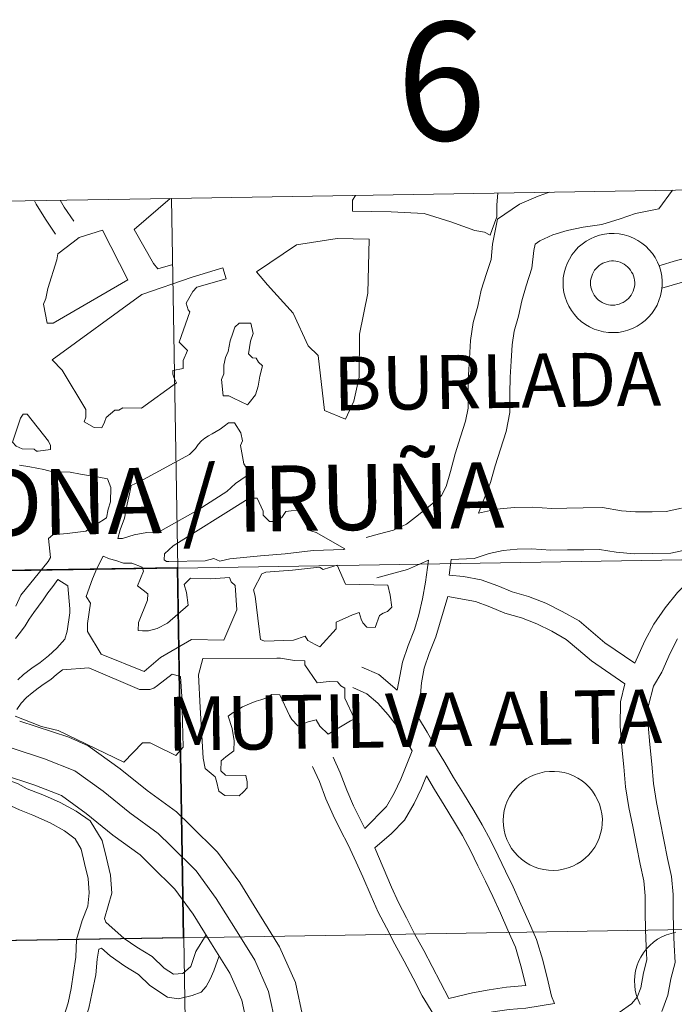
# Model space of a CAD drawing. Units: metres. Extents: x 606419 to 610920, y 4738115 to 4741155.
# Drawn here: x 607477 to 607527, y 4738339 to 4738414 of the extents above; entities that cross this region are included whole.
import ezdxf
from ezdxf.enums import TextEntityAlignment as Align

# ---------------------------------------------------------------- set-up
doc = ezdxf.new("R2010")
doc.units = ezdxf.units.M
doc.header["$MEASUREMENT"] = 0
doc.layers.add('Level 63', color=2, linetype='Continuous', lineweight=0)
doc.styles.add('Arial', font='ARIAL.TTF', dxfattribs={"height": 0.2})

msp = doc.modelspace()

# ---------------------------------------------------------------- linework, layer by layer
at = {"layer": 'Level 63', "linetype": 'Continuous', "lineweight": 0}
for points in [[(607489.23, 4738372.62, 0.01), (607488.77, 4738400.75, 0.01), (607530.18, 4738401.44, 0.01), (607530.66, 4738373.31, 0.01), (607489.23, 4738372.62, 0.01)], [(607447.8, 4738371.95, 0.01), (607447.36, 4738400.09, 0.01), (607488.77, 4738400.75, 0.01), (607489.23, 4738372.62, 0.01), (607447.8, 4738371.95, 0.01)], [(607479.29, 4738391.28, 0.01), (607479.01, 4738392.71, 0.01), (607479.2, 4738393.14, 0.01), (607479.35, 4738393.91, 0.01), (607480.04, 4738396.1, 0.01), (607480.11, 4738396.54, 0.01), (607481.28, 4738397.44, 0.01), (607481.74, 4738397.78, 0.01), (607483.5, 4738398.35, 0.01), (607485.44, 4738394.56, 0.01), (607479.75, 4738391.27, 0.01), (607479.29, 4738391.28, 0.01)], [(607503.07, 4738390.44, 0.01), (607503.03, 4738387.17, 0.01), (607502.64, 4738385.32, 0.01), (607501.99, 4738383.97, 0.01), (607500.39, 4738384.62, 0.01), (607499.91, 4738388.8, 0.01), (607499.15, 4738389.54, 0.01), (607498.02, 4738392.04, 0.01), (607496.07, 4738394.19, 0.01), (607495.22, 4738395.18, 0.01), (607498.28, 4738397.24, 0.01), (607501.37, 4738397.7, 0.01), (607503.8, 4738397.65, 0.01), (607503.69, 4738393.54, 0.01), (607503.07, 4738390.44, 0.01)], [(607518.55, 4738394.35, 0.01), (607518.57, 4738394.73, 0.01), (607518.63, 4738395.1, 0.01), (607518.73, 4738395.46, 0.01), (607518.86, 4738395.82, 0.01), (607519.03, 4738396.15, 0.01), (607519.23, 4738396.47, 0.01), (607519.46, 4738396.77, 0.01), (607519.71, 4738397.04, 0.01), (607520, 4738397.29, 0.01), (607520.31, 4738397.51, 0.01), (607520.63, 4738397.69, 0.01), (607520.98, 4738397.84, 0.01), (607521.33, 4738397.96, 0.01), (607521.7, 4738398.04, 0.01), (607522.07, 4738398.08, 0.01), (607522.45, 4738398.09, 0.01), (607522.83, 4738398.06, 0.01), (607523.19, 4738397.99, 0.01), (607523.56, 4738397.88, 0.01), (607523.91, 4738397.74, 0.01), (607524.24, 4738397.57, 0.01), (607524.55, 4738397.36, 0.01), (607524.84, 4738397.12, 0.01), (607525.11, 4738396.86, 0.01), (607525.35, 4738396.57, 0.01), (607525.56, 4738396.26, 0.01), (607525.73, 4738395.92, 0.01), (607525.88, 4738395.58, 0.01), (607525.99, 4738395.22, 0.01), (607526.06, 4738394.85, 0.01), (607526.09, 4738394.47, 0.01), (607526.09, 4738394.1, 0.01), (607526.05, 4738393.72, 0.01), (607525.97, 4738393.36, 0.01), (607525.85, 4738393, 0.01), (607525.7, 4738392.65, 0.01), (607525.52, 4738392.32, 0.01), (607525.31, 4738392.01, 0.01), (607525.06, 4738391.73, 0.01), (607524.79, 4738391.47, 0.01), (607524.49, 4738391.24, 0.01), (607524.18, 4738391.04, 0.01), (607523.84, 4738390.87, 0.01), (607523.49, 4738390.73, 0.01), (607523.13, 4738390.64, 0.01), (607522.76, 4738390.57, 0.01), (607522.38, 4738390.55, 0.01), (607522.01, 4738390.56, 0.01), (607521.63, 4738390.61, 0.01), (607521.27, 4738390.7, 0.01), (607520.91, 4738390.82, 0.01), (607520.57, 4738390.98, 0.01), (607520.25, 4738391.17, 0.01), (607519.94, 4738391.39, 0.01), (607519.66, 4738391.64, 0.01), (607519.41, 4738391.92, 0.01), (607519.19, 4738392.22, 0.01), (607518.99, 4738392.55, 0.01), (607518.83, 4738392.89, 0.01), (607518.71, 4738393.24, 0.01), (607518.62, 4738393.61, 0.01), (607518.57, 4738393.98, 0.01), (607518.55, 4738394.35, 0.01)], [(607518.55, 4738394.35, 0.01), (607518.57, 4738394.73, 0.01), (607518.63, 4738395.1, 0.01), (607518.73, 4738395.46, 0.01), (607518.86, 4738395.82, 0.01), (607519.03, 4738396.15, 0.01), (607519.23, 4738396.47, 0.01), (607519.46, 4738396.77, 0.01), (607519.71, 4738397.04, 0.01), (607520, 4738397.29, 0.01), (607520.31, 4738397.51, 0.01), (607520.63, 4738397.69, 0.01), (607520.98, 4738397.84, 0.01), (607521.33, 4738397.96, 0.01), (607521.7, 4738398.04, 0.01), (607522.07, 4738398.08, 0.01), (607522.45, 4738398.09, 0.01), (607522.83, 4738398.06, 0.01), (607523.19, 4738397.99, 0.01), (607523.56, 4738397.88, 0.01), (607523.91, 4738397.74, 0.01), (607524.24, 4738397.57, 0.01), (607524.55, 4738397.36, 0.01), (607524.84, 4738397.12, 0.01), (607525.11, 4738396.86, 0.01), (607525.35, 4738396.57, 0.01), (607525.56, 4738396.26, 0.01), (607525.73, 4738395.92, 0.01), (607525.88, 4738395.58, 0.01), (607525.99, 4738395.22, 0.01), (607526.06, 4738394.85, 0.01), (607526.09, 4738394.47, 0.01), (607526.09, 4738394.1, 0.01), (607526.05, 4738393.72, 0.01), (607525.97, 4738393.36, 0.01), (607525.85, 4738393, 0.01), (607525.7, 4738392.65, 0.01), (607525.52, 4738392.32, 0.01), (607525.31, 4738392.01, 0.01), (607525.06, 4738391.73, 0.01), (607524.79, 4738391.47, 0.01), (607524.49, 4738391.24, 0.01), (607524.18, 4738391.04, 0.01), (607523.84, 4738390.87, 0.01), (607523.49, 4738390.73, 0.01), (607523.13, 4738390.64, 0.01), (607522.76, 4738390.57, 0.01), (607522.38, 4738390.55, 0.01), (607522.01, 4738390.56, 0.01), (607521.63, 4738390.61, 0.01), (607521.27, 4738390.7, 0.01), (607520.91, 4738390.82, 0.01), (607520.57, 4738390.98, 0.01), (607520.25, 4738391.17, 0.01), (607519.94, 4738391.39, 0.01), (607519.66, 4738391.64, 0.01), (607519.41, 4738391.92, 0.01), (607519.19, 4738392.22, 0.01), (607518.99, 4738392.55, 0.01), (607518.83, 4738392.89, 0.01), (607518.71, 4738393.24, 0.01), (607518.62, 4738393.61, 0.01), (607518.57, 4738393.98, 0.01), (607518.55, 4738394.35, 0.01)], [(607492.92, 4738394.65, 0.01), (607490.68, 4738394.01, 0.01), (607490.38, 4738393.68, 0.01), (607489.87, 4738392.79, 0.01), (607490.04, 4738392.29, 0.01), (607490.16, 4738392.13, 0.01), (607489.34, 4738389.82, 0.01), (607489.98, 4738389.19, 0.01), (607489.65, 4738388.42, 0.01), (607489.64, 4738387.83, 0.01), (607488.86, 4738387.66, 0.01), (607488.85, 4738387.38, 0.01), (607488.97, 4738387.07, 0.01), (607489.15, 4738386.72, 0.01), (607486.47, 4738384.8, 0.01), (607485.05, 4738384.83, 0.01), (607484.76, 4738384.65, 0.01), (607484.45, 4738384.65, 0.01), (607483.79, 4738384.08, 0.01), (607483.66, 4738383.74, 0.01), (607483.46, 4738383.31, 0.01), (607482.87, 4738383.32, 0.01), (607482.11, 4738383.77, 0.01), (607482.24, 4738384.11, 0.01), (607482.25, 4738384.7, 0.01), (607480.45, 4738387.69, 0.01), (607479.69, 4738388.48, 0.01), (607486.5, 4738393.45, 0.01), (607490.33, 4738394.78, 0.01), (607492.66, 4738395.48, 0.01), (607492.92, 4738394.65, 0.01)], [(607520.68, 4738394.69, 0.01), (607520.73, 4738394.85, 0.01), (607520.79, 4738395, 0.01), (607520.86, 4738395.15, 0.01), (607520.95, 4738395.29, 0.01), (607521.06, 4738395.42, 0.01), (607521.17, 4738395.54, 0.01), (607521.3, 4738395.65, 0.01), (607521.44, 4738395.75, 0.01), (607521.59, 4738395.83, 0.01), (607521.74, 4738395.89, 0.01), (607521.9, 4738395.94, 0.01), (607522.07, 4738395.98, 0.01), (607522.23, 4738396, 0.01), (607522.4, 4738396, 0.01), (607522.57, 4738395.98, 0.01), (607522.73, 4738395.95, 0.01), (607522.89, 4738395.9, 0.01), (607523.04, 4738395.84, 0.01), (607523.19, 4738395.76, 0.01), (607523.33, 4738395.66, 0.01), (607523.46, 4738395.56, 0.01), (607523.58, 4738395.44, 0.01), (607523.68, 4738395.3, 0.01), (607523.77, 4738395.16, 0.01), (607523.85, 4738395.02, 0.01), (607523.91, 4738394.86, 0.01), (607523.96, 4738394.7, 0.01), (607523.99, 4738394.54, 0.01), (607524, 4738394.37, 0.01), (607524, 4738394.2, 0.01), (607523.98, 4738394.03, 0.01), (607523.94, 4738393.87, 0.01), (607523.89, 4738393.71, 0.01), (607523.82, 4738393.56, 0.01), (607523.74, 4738393.41, 0.01), (607523.64, 4738393.28, 0.01), (607523.53, 4738393.15, 0.01), (607523.41, 4738393.04, 0.01), (607523.27, 4738392.94, 0.01), (607523.13, 4738392.85, 0.01), (607522.98, 4738392.78, 0.01), (607522.82, 4738392.72, 0.01), (607522.66, 4738392.68, 0.01), (607522.5, 4738392.65, 0.01), (607522.33, 4738392.64, 0.01), (607522.16, 4738392.65, 0.01), (607522, 4738392.67, 0.01), (607521.83, 4738392.71, 0.01), (607521.68, 4738392.77, 0.01), (607521.53, 4738392.84, 0.01), (607521.38, 4738392.93, 0.01), (607521.25, 4738393.03, 0.01), (607521.13, 4738393.14, 0.01), (607521.01, 4738393.27, 0.01), (607520.91, 4738393.4, 0.01), (607520.83, 4738393.55, 0.01), (607520.76, 4738393.7, 0.01), (607520.71, 4738393.86, 0.01), (607520.67, 4738394.02, 0.01), (607520.65, 4738394.19, 0.01), (607520.64, 4738394.35, 0.01), (607520.65, 4738394.52, 0.01), (607520.68, 4738394.69, 0.01)], [(607520.68, 4738394.69, 0.01), (607520.73, 4738394.85, 0.01), (607520.79, 4738395, 0.01), (607520.86, 4738395.15, 0.01), (607520.95, 4738395.29, 0.01), (607521.06, 4738395.42, 0.01), (607521.17, 4738395.54, 0.01), (607521.3, 4738395.65, 0.01), (607521.44, 4738395.75, 0.01), (607521.59, 4738395.83, 0.01), (607521.74, 4738395.89, 0.01), (607521.9, 4738395.94, 0.01), (607522.07, 4738395.98, 0.01), (607522.23, 4738396, 0.01), (607522.4, 4738396, 0.01), (607522.57, 4738395.98, 0.01), (607522.73, 4738395.95, 0.01), (607522.89, 4738395.9, 0.01), (607523.04, 4738395.84, 0.01), (607523.19, 4738395.76, 0.01), (607523.33, 4738395.66, 0.01), (607523.46, 4738395.56, 0.01), (607523.58, 4738395.44, 0.01), (607523.68, 4738395.3, 0.01), (607523.77, 4738395.16, 0.01), (607523.85, 4738395.02, 0.01), (607523.91, 4738394.86, 0.01), (607523.96, 4738394.7, 0.01), (607523.99, 4738394.54, 0.01), (607524, 4738394.37, 0.01), (607524, 4738394.2, 0.01), (607523.98, 4738394.03, 0.01), (607523.94, 4738393.87, 0.01), (607523.89, 4738393.71, 0.01), (607523.82, 4738393.56, 0.01), (607523.74, 4738393.41, 0.01), (607523.64, 4738393.28, 0.01), (607523.53, 4738393.15, 0.01), (607523.41, 4738393.04, 0.01), (607523.27, 4738392.94, 0.01), (607523.13, 4738392.85, 0.01), (607522.98, 4738392.78, 0.01), (607522.82, 4738392.72, 0.01), (607522.66, 4738392.68, 0.01), (607522.5, 4738392.65, 0.01), (607522.33, 4738392.64, 0.01), (607522.16, 4738392.65, 0.01), (607522, 4738392.67, 0.01), (607521.83, 4738392.71, 0.01), (607521.68, 4738392.77, 0.01), (607521.53, 4738392.84, 0.01), (607521.38, 4738392.93, 0.01), (607521.25, 4738393.03, 0.01), (607521.13, 4738393.14, 0.01), (607521.01, 4738393.27, 0.01), (607520.91, 4738393.4, 0.01), (607520.83, 4738393.55, 0.01), (607520.76, 4738393.7, 0.01), (607520.71, 4738393.86, 0.01), (607520.67, 4738394.02, 0.01), (607520.65, 4738394.19, 0.01), (607520.64, 4738394.35, 0.01), (607520.65, 4738394.52, 0.01), (607520.68, 4738394.69, 0.01)], [(607494.54, 4738385.06, 0.01), (607493.47, 4738385.55, 0.01), (607493.13, 4738385.74, 0.01), (607492.69, 4738385.75, 0.01), (607492.57, 4738386.99, 0.01), (607492.73, 4738387.42, 0.01), (607492.74, 4738388.08, 0.01), (607492.88, 4738388.66, 0.01), (607493.08, 4738389.12, 0.01), (607493.22, 4738389.93, 0.01), (607493.42, 4738390.51, 0.01), (607493.58, 4738390.97, 0.01), (607493.9, 4738391.28, 0.01), (607494.36, 4738391.27, 0.01), (607494.8, 4738391.26, 0.01), (607494.97, 4738390.48, 0.01), (607494.77, 4738389.89, 0.01), (607494.62, 4738388.94, 0.01), (607494.93, 4738388.62, 0.01), (607495.21, 4738388.61, 0.01), (607495.38, 4738388.3, 0.01), (607495.69, 4738388.01, 0.01), (607495.49, 4738387.24, 0.01), (607495.35, 4738386.47, 0.01), (607495.15, 4738385.82, 0.01), (607494.67, 4738385.21, 0.01), (607494.54, 4738385.06, 0.01)], [(607478.49, 4738381.52, 0.01), (607478.31, 4738381.68, 0.01), (607477.41, 4738381.7, 0.01), (607476.95, 4738381.9, 0.01), (607476.65, 4738382.22, 0.01), (607477.27, 4738384.03, 0.01), (607477.47, 4738384.34, 0.01), (607477.78, 4738384.33, 0.01), (607479.41, 4738382.28, 0.01), (607479.56, 4738381.97, 0.01), (607479.55, 4738381.66, 0.01), (607478.61, 4738381.52, 0.01), (607478.49, 4738381.52, 0.01)], [(607484.68, 4738374.88, 0.01), (607484.85, 4738375.53, 0.01), (607485.18, 4738376.42, 0.01), (607485.39, 4738377.5, 0.01), (607485.56, 4738378.27, 0.01), (607485.69, 4738378.92, 0.01), (607486.35, 4738379.22, 0.01), (607490.12, 4738381.28, 0.01), (607490.59, 4738381.73, 0.01), (607490.79, 4738382.04, 0.01), (607491.04, 4738382.31, 0.01), (607491.29, 4738382.52, 0.01), (607491.57, 4738382.7, 0.01), (607491.86, 4738382.85, 0.01), (607492.17, 4738383.03, 0.01), (607492.45, 4738383.21, 0.01), (607492.77, 4738383.42, 0.01), (607493.09, 4738383.69, 0.01), (607493.55, 4738383.68, 0.01), (607494.03, 4738382.93, 0.01), (607494.17, 4738382.31, 0.01), (607494.01, 4738381.97, 0.01), (607494.26, 4738380.57, 0.01), (607494.44, 4738380.29, 0.01), (607494.43, 4738379.63, 0.01), (607493.64, 4738379.06, 0.01), (607492.97, 4738378.46, 0.01), (607490.8, 4738377.07, 0.01), (607487.95, 4738375.46, 0.01), (607487.67, 4738375.31, 0.01), (607486.89, 4738375.33, 0.01), (607485.93, 4738375.16, 0.01), (607485.02, 4738374.87, 0.01), (607484.68, 4738374.88, 0.01)], [(607488.55, 4738373.12, 0.01), (607488.39, 4738373.12, 0.01), (607488.21, 4738373.25, 0.01), (607488.22, 4738373.72, 0.01), (607488.89, 4738374.32, 0.01), (607494.39, 4738377.77, 0.01), (607494.7, 4738377.95, 0.01), (607495.29, 4738377.94, 0.01), (607495.73, 4738376.97, 0.01), (607495.73, 4738376.66, 0.01), (607496.21, 4738376.18, 0.01), (607496.68, 4738376.18, 0.01), (607497.15, 4738376.48, 0.01), (607497.47, 4738376.93, 0.01), (607498.71, 4738377.09, 0.01), (607498.83, 4738376.78, 0.01), (607499, 4738376, 0.01), (607499.11, 4738375.53, 0.01), (607499.76, 4738375.34, 0.01), (607501.96, 4738374.09, 0.01), (607501.87, 4738374.05, 0.01), (607499.55, 4738373.97, 0.01), (607497.4, 4738373.71, 0.01), (607495.54, 4738373.56, 0.01), (607493.21, 4738373.33, 0.01), (607492.43, 4738373.16, 0.01), (607491.97, 4738373.36, 0.01), (607491.31, 4738373.19, 0.01), (607488.55, 4738373.12, 0.01)], [(607482.36, 4738367.79, 0.01), (607482.37, 4738368.41, 0.01), (607482.59, 4738369.96, 0.01), (607482.26, 4738370.46, 0.01), (607482.75, 4738371.82, 0.01), (607483.08, 4738372.59, 0.01), (607483.56, 4738373.54, 0.01), (607484.03, 4738373.34, 0.01), (607484.52, 4738373.21, 0.01), (607485.11, 4738373.01, 0.01), (607485.75, 4738373, 0.01), (607486.53, 4738372.7, 0.01), (607486.64, 4738372.39, 0.01), (607486.18, 4738371.28, 0.01), (607486.61, 4738370.96, 0.01), (607486.95, 4738370.68, 0.01), (607486.94, 4738370.18, 0.01), (607486.25, 4738368.49, 0.01), (607486.23, 4738367.87, 0.01), (607486.55, 4738367.86, 0.01), (607487.01, 4738367.85, 0.01), (607487.67, 4738368.02, 0.01), (607488.45, 4738368.44, 0.01), (607490.03, 4738369.8, 0.01), (607489.89, 4738370.77, 0.01), (607489.72, 4738371.39, 0.01), (607490.2, 4738371.85, 0.01), (607491.75, 4738371.81, 0.01), (607493.18, 4738371.91, 0.01), (607493.29, 4738371.59, 0.01), (607493.6, 4738371.31, 0.01), (607493.74, 4738369.44, 0.01), (607492.73, 4738367.14, 0.01), (607490.28, 4738367.19, 0.01), (607489.97, 4738367.01, 0.01), (607487.93, 4738365.82, 0.01), (607486.67, 4738364.76, 0.01), (607483.41, 4738366.07, 0.01), (607482.36, 4738367.79, 0.01)], [(607489.69, 4738344.49, 0.01), (607489.23, 4738372.62, 0.01), (607530.66, 4738373.31, 0.01), (607531.13, 4738345.18, 0.01), (607489.69, 4738344.49, 0.01)], [(607495.01, 4738370.97, 0.01), (607495.63, 4738372.2, 0.01), (607495.94, 4738372.31, 0.01), (607497.96, 4738372.46, 0.01), (607500.02, 4738372.69, 0.01), (607500.29, 4738372.53, 0.01), (607500.79, 4738372.68, 0.01), (607501.37, 4738372.86, 0.01), (607502, 4738371.41, 0.01), (607505.23, 4738371.34, 0.01), (607505.4, 4738370.56, 0.01), (607505.53, 4738369.66, 0.01), (607505.19, 4738369.33, 0.01), (607504.87, 4738369.21, 0.01), (607504.59, 4738369.03, 0.01), (607504.26, 4738368.1, 0.01), (607503.61, 4738368.12, 0.01), (607503.31, 4738368.47, 0.01), (607503.19, 4738368.75, 0.01), (607503.04, 4738369.25, 0.01), (607502.54, 4738369.07, 0.01), (607502.26, 4738368.95, 0.01), (607501.29, 4738368.51, 0.01), (607501.28, 4738368.01, 0.01), (607500.04, 4738366.64, 0.01), (607499.7, 4738366.81, 0.01), (607499.12, 4738367.13, 0.01), (607498.94, 4738367.44, 0.01), (607498.04, 4738367.15, 0.01), (607495.83, 4738367.07, 0.01), (607495.53, 4738367.2, 0.01), (607495.42, 4738367.98, 0.01), (607495.13, 4738370.5, 0.01), (607495.01, 4738370.97, 0.01)], [(607448.25, 4738343.82, 0.01), (607447.8, 4738371.95, 0.01), (607489.23, 4738372.62, 0.01), (607489.69, 4738344.49, 0.01), (607448.25, 4738343.82, 0.01)], [(607490.82, 4738364.51, 0.01), (607491.15, 4738365.75, 0.01), (607496.77, 4738365.78, 0.01), (607497.05, 4738365.78, 0.01), (607498.13, 4738365.6, 0.01), (607498.9, 4738365.58, 0.01), (607498.9, 4738365.27, 0.01), (607499.83, 4738363.89, 0.01), (607500.76, 4738363.99, 0.01), (607501.38, 4738363.98, 0.01), (607501.65, 4738363.66, 0.01), (607501.96, 4738363.5, 0.01), (607501.94, 4738362.73, 0.01), (607502.69, 4738361.16, 0.01), (607502.37, 4738361.01, 0.01), (607500.68, 4738359.99, 0.01), (607500.04, 4738360.6, 0.01), (607499.77, 4738361.07, 0.01), (607499.15, 4738360.92, 0.01), (607498.36, 4738360.63, 0.01), (607497.91, 4738361.11, 0.01), (607497.73, 4738361.42, 0.01), (607496.99, 4738362.99, 0.01), (607496.4, 4738363, 0.01), (607495.93, 4738362.73, 0.01), (607495.55, 4738362.61, 0.01), (607495.21, 4738362.5, 0.01), (607494.87, 4738362.38, 0.01), (607494.52, 4738362.23, 0.01), (607494.15, 4738362.06, 0.01), (607493.8, 4738361.84, 0.01), (607493.45, 4738361.64, 0.01), (607493.07, 4738361.36, 0.01), (607493.37, 4738360.43, 0.01), (607493.53, 4738359.49, 0.01), (607493.51, 4738358.72, 0.01), (607492.89, 4738358.27, 0.01), (607492.54, 4738357.96, 0.01), (607492.52, 4738357.19, 0.01), (607492.86, 4738356.87, 0.01), (607494.41, 4738356.84, 0.01), (607494.52, 4738356.37, 0.01), (607494.51, 4738355.9, 0.01), (607494.23, 4738355.6, 0.01), (607493.91, 4738355.3, 0.01), (607492.82, 4738355.32, 0.01), (607492.37, 4738355.64, 0.01), (607492.19, 4738356.42, 0.01), (607492.08, 4738356.73, 0.01), (607491.31, 4738357.37, 0.01), (607491.18, 4738358.15, 0.01), (607490.95, 4738362.03, 0.01), (607490.82, 4738364.51, 0.01)], [(607514, 4738353.43, 0.01), (607514.02, 4738353.8, 0.01), (607514.08, 4738354.18, 0.01), (607514.17, 4738354.54, 0.01), (607514.31, 4738354.89, 0.01), (607514.47, 4738355.23, 0.01), (607514.67, 4738355.55, 0.01), (607514.9, 4738355.84, 0.01), (607515.16, 4738356.12, 0.01), (607515.45, 4738356.36, 0.01), (607515.75, 4738356.58, 0.01), (607516.08, 4738356.76, 0.01), (607516.42, 4738356.92, 0.01), (607516.78, 4738357.03, 0.01), (607517.15, 4738357.11, 0.01), (607517.52, 4738357.16, 0.01), (607517.9, 4738357.16, 0.01), (607518.27, 4738357.13, 0.01), (607518.64, 4738357.06, 0.01), (607519, 4738356.96, 0.01), (607519.35, 4738356.82, 0.01), (607519.68, 4738356.64, 0.01), (607520, 4738356.44, 0.01), (607520.29, 4738356.2, 0.01), (607520.56, 4738355.93, 0.01), (607520.8, 4738355.64, 0.01), (607521, 4738355.33, 0.01), (607521.18, 4738355, 0.01), (607521.32, 4738354.65, 0.01), (607521.43, 4738354.29, 0.01), (607521.5, 4738353.92, 0.01), (607521.54, 4738353.55, 0.01), (607521.53, 4738353.17, 0.01), (607521.49, 4738352.8, 0.01), (607521.41, 4738352.43, 0.01), (607521.3, 4738352.07, 0.01), (607521.15, 4738351.73, 0.01), (607520.97, 4738351.4, 0.01), (607520.75, 4738351.09, 0.01), (607520.51, 4738350.8, 0.01), (607520.24, 4738350.54, 0.01), (607519.94, 4738350.31, 0.01), (607519.62, 4738350.11, 0.01), (607519.29, 4738349.94, 0.01), (607518.94, 4738349.81, 0.01), (607518.57, 4738349.71, 0.01), (607518.2, 4738349.65, 0.01), (607517.83, 4738349.62, 0.01), (607517.45, 4738349.64, 0.01), (607517.08, 4738349.69, 0.01), (607516.71, 4738349.77, 0.01), (607516.36, 4738349.9, 0.01), (607516.02, 4738350.05, 0.01), (607515.69, 4738350.24, 0.01), (607515.39, 4738350.47, 0.01), (607515.11, 4738350.72, 0.01), (607514.86, 4738351, 0.01), (607514.63, 4738351.3, 0.01), (607514.44, 4738351.62, 0.01), (607514.28, 4738351.96, 0.01), (607514.15, 4738352.32, 0.01), (607514.07, 4738352.68, 0.01), (607514.01, 4738353.05, 0.01), (607514, 4738353.43, 0.01)], [(607490.15, 4738316.35, 0.01), (607489.69, 4738344.49, 0.01), (607531.13, 4738345.18, 0.01), (607531.6, 4738317.04, 0.01), (607490.15, 4738316.35, 0.01)], [(607448.69, 4738315.69, 0.01), (607448.25, 4738343.82, 0.01), (607489.69, 4738344.49, 0.01), (607490.15, 4738316.35, 0.01), (607448.69, 4738315.69, 0.01)]]:
    msp.add_polyline3d(points, close=True, dxfattribs=at)
for points in [[(607526.87, 4738401.39, 0.01), (607525.83, 4738399.96, 0.01), (607524.07, 4738399.62, 0.01), (607522.9, 4738399.22, 0.01), (607521.49, 4738398.77, 0.01), (607520.07, 4738398.57, 0.01), (607518.87, 4738398.33, 0.01), (607517.78, 4738397.98, 0.01), (607516.78, 4738397.54, 0.01), (607516.43, 4738397.29, 0.01), (607516.33, 4738396.8, 0.01), (607516.18, 4738395.45, 0.01), (607515.75, 4738394.11, 0.01), (607515.41, 4738392.98, 0.01), (607515.15, 4738391.8, 0.01), (607514.83, 4738390.65, 0.01), (607514.67, 4738389.61, 0.01), (607514.6, 4738388.38, 0.01), (607514.52, 4738387.16, 0.01), (607514.49, 4738385.91, 0.01), (607514.5, 4738384.48, 0.01), (607514.21, 4738383.02, 0.01), (607513.79, 4738381.67, 0.01), (607513.39, 4738380.42, 0.01), (607513.04, 4738379.15, 0.01), (607512.12, 4738376.8, 0.01)], [(607478.33, 4738400.59, 0.01), (607478.47, 4738400.32, 0.01), (607479.17, 4738399.17, 0.01), (607479.94, 4738398.05, 0.01)], [(607480.29, 4738400.62, 0.01), (607480.6, 4738400.1, 0.01), (607481.34, 4738399.02, 0.01)], [(607488.65, 4738400.75, 0.01), (607485.92, 4738398.4, 0.01), (607487.38, 4738395.82, 0.01), (607487.72, 4738395.41, 0.01), (607488.85, 4738395.72, 0.01)], [(607502.75, 4738400.98, 0.01), (607502.53, 4738400.62, 0.01), (607502.54, 4738399.79, 0.01), (607505.47, 4738399.75, 0.01), (607507.99, 4738399.62, 0.01), (607510, 4738398.97, 0.01), (607511.85, 4738398.33, 0.01), (607512.58, 4738398.2, 0.01), (607513, 4738397.97, 0.01), (607513.16, 4738398.4, 0.01), (607513.51, 4738399.36, 0.01), (607513.52, 4738400.28, 0.01), (607513.6, 4738401.17, 0.01)], [(607517.53, 4738401.23, 0.01), (607516.65, 4738400.94, 0.01), (607515.23, 4738400.32, 0.01), (607513.56, 4738399.18, 0.01), (607513.19, 4738397.28, 0.01), (607513.07, 4738396.12, 0.01), (607512.72, 4738395.06, 0.01), (607512.33, 4738393.78, 0.01), (607512.07, 4738392.57, 0.01), (607511.71, 4738391.31, 0.01), (607511.51, 4738389.94, 0.01), (607511.43, 4738388.57, 0.01), (607511.35, 4738387.3, 0.01), (607511.32, 4738385.95, 0.01), (607511.32, 4738384.79, 0.01), (607511.13, 4738383.8, 0.01), (607510.76, 4738382.62, 0.01), (607510.35, 4738381.32, 0.01), (607509.98, 4738379.99, 0.01), (607509.67, 4738378.85, 0.01), (607509.31, 4738378.15, 0.01), (607508.59, 4738377.52, 0.01), (607507.56, 4738376.67, 0.01), (607506.64, 4738375.96, 0.01), (607505.65, 4738375.51, 0.01), (607504.58, 4738375.23, 0.01), (607503.58, 4738374.96, 0.01)], [(607525.85, 4738395.62, 0.01), (607527.17, 4738396.04, 0.01), (607527.68, 4738396.16, 0.01)], [(607526.06, 4738393.94, 0.01), (607527.65, 4738394.4, 0.01), (607528.8, 4738394.67, 0.01), (607529.92, 4738394.88, 0.01), (607531.14, 4738394.89, 0.01), (607532.86, 4738394.37, 0.01)], [(607477.2, 4738380.47, 0.01), (607477.97, 4738380.33, 0.01), (607479.05, 4738380.12, 0.01), (607479.7, 4738379.95, 0.01), (607481.06, 4738379.92, 0.01), (607481.84, 4738379.78, 0.01), (607483.23, 4738379.56, 0.01), (607483.88, 4738379.42, 0.01), (607484.14, 4738378.77, 0.01), (607484.12, 4738377.68, 0.01), (607483.95, 4738377.1, 0.01), (607483.81, 4738376.45, 0.01), (607482.24, 4738375.43, 0.01), (607480.81, 4738375.27, 0.01), (607479.72, 4738375.17, 0.01), (607479.41, 4738374.87, 0.01), (607479.56, 4738373.44, 0.01), (607479.37, 4738373.13, 0.01), (607477.3, 4738370.57, 0.01), (607476.91, 4738369.74, 0.01)], [(607527.55, 4738377.18, 0.01), (607526.4, 4738376.93, 0.01), (607525.33, 4738376.92, 0.01), (607524.07, 4738376.9, 0.01), (607522.99, 4738376.99, 0.01), (607521.56, 4738377.23, 0.01), (607520.07, 4738377.21, 0.01), (607518.85, 4738377.19, 0.01), (607517.7, 4738377.17, 0.01), (607516.23, 4738377.27, 0.01), (607514.86, 4738377.25, 0.01), (607513.49, 4738377.1, 0.01), (607512.12, 4738376.8, 0.01)], [(607530.58, 4738374.31, 0.01), (607528.05, 4738374.04, 0.01), (607526.76, 4738373.76, 0.01), (607525.38, 4738373.74, 0.01), (607523.96, 4738373.72, 0.01), (607522.59, 4738373.84, 0.01), (607521.32, 4738374.05, 0.01), (607520.12, 4738374.03, 0.01), (607518.9, 4738374.02, 0.01), (607517.61, 4738374, 0.01), (607516.14, 4738374.1, 0.01), (607515.07, 4738374.08, 0.01), (607514, 4738373.96, 0.01), (607512.93, 4738373.73, 0.01), (607511.79, 4738373.37, 0.01)], [(607524.01, 4738365.38, 0.01), (607524.78, 4738367.09, 0.01), (607525.45, 4738368.35, 0.01), (607526.32, 4738369.6, 0.01), (607527.27, 4738370.77, 0.01), (607528.31, 4738371.84, 0.01), (607529.25, 4738372.85, 0.01), (607530.58, 4738374.31, 0.01)], [(607508.31, 4738373.23, 0.01), (607506.72, 4738372.51, 0.01), (607505.4, 4738372.16, 0.01), (607504.39, 4738371.89, 0.01)], [(607505.94, 4738363.34, 0.01), (607506.33, 4738365.47, 0.01), (607506.77, 4738366.73, 0.01), (607507.24, 4738367.96, 0.01), (607507.58, 4738369.08, 0.01), (607507.86, 4738370.28, 0.01), (607508.08, 4738371.55, 0.01), (607508.31, 4738373.23, 0.01)], [(607509.88, 4738372.08, 0.01), (607510.05, 4738373.29, 0.01)], [(607511.79, 4738373.37, 0.01), (607510.05, 4738373.29, 0.01)], [(607509.88, 4738372.08, 0.01), (607510.97, 4738371.98, 0.01), (607512.32, 4738371.73, 0.01), (607513.59, 4738371.28, 0.01), (607514.69, 4738370.81, 0.01), (607515.93, 4738370.46, 0.01), (607517.25, 4738369.96, 0.01), (607518.49, 4738369.32, 0.01), (607519.77, 4738368.61, 0.01), (607520.83, 4738367.7, 0.01), (607521.74, 4738366.94, 0.01), (607524.01, 4738365.38, 0.01)], [(607476.89, 4738367.26, 0.01), (607477.27, 4738367.75, 0.01), (607477.62, 4738368.24, 0.01), (607477.94, 4738368.73, 0.01), (607478.29, 4738369.24, 0.01), (607478.64, 4738369.73, 0.01), (607479, 4738370.22, 0.01), (607479.35, 4738370.74, 0.01), (607479.73, 4738371.23, 0.01), (607480.11, 4738371.75, 0.01), (607480.88, 4738371.27, 0.01), (607481.03, 4738369.53, 0.01), (607481.02, 4738369.22, 0.01), (607480.81, 4738367.83, 0.01), (607480.64, 4738367.21, 0.01), (607480.03, 4738366.54, 0.01), (607479.4, 4738365.96, 0.01), (607478.77, 4738365.45, 0.01), (607478.14, 4738365, 0.01), (607477.51, 4738364.52, 0.01), (607477.07, 4738364.13, 0.01)], [(607507.55, 4738361.24, 0.01), (607507.77, 4738363.89, 0.01), (607507.98, 4738365.02, 0.01), (607508.37, 4738366.14, 0.01), (607508.86, 4738367.4, 0.01), (607509.78, 4738370.47, 0.01)], [(607509.78, 4738370.47, 0.01), (607511.88, 4738370.08, 0.01), (607512.97, 4738369.69, 0.01), (607514.12, 4738369.2, 0.01), (607515.39, 4738368.84, 0.01), (607516.55, 4738368.39, 0.01), (607517.69, 4738367.82, 0.01), (607518.79, 4738367.2, 0.01), (607519.73, 4738366.4, 0.01), (607520.71, 4738365.58, 0.01), (607523.26, 4738363.83, 0.01)], [(607526.06, 4738338.88, 0.01), (607526.53, 4738340.12, 0.01), (607526.75, 4738341.36, 0.01), (607527.08, 4738342.6, 0.01), (607527.01, 4738343.92, 0.01), (607526.96, 4738345.17, 0.01), (607526.94, 4738346.47, 0.01), (607526.92, 4738347.78, 0.01), (607526.8, 4738349.15, 0.01), (607526.51, 4738350.53, 0.01), (607526.23, 4738351.94, 0.01), (607525.94, 4738353.36, 0.01), (607525.66, 4738354.79, 0.01), (607525.43, 4738356.24, 0.01), (607525.3, 4738357.7, 0.01), (607525.16, 4738359.19, 0.01), (607525.03, 4738360.68, 0.01), (607525.05, 4738362.18, 0.01), (607525.42, 4738363.65, 0.01), (607526.06, 4738364.72, 0.01), (607526.7, 4738366.16, 0.01), (607527.27, 4738367.24, 0.01)], [(607476.99, 4738361.86, 0.01), (607477.31, 4738362.35, 0.01), (607477.72, 4738362.77, 0.01), (607478.16, 4738363.14, 0.01), (607478.61, 4738363.5, 0.01), (607479.08, 4738363.83, 0.01), (607479.58, 4738364.16, 0.01), (607480.02, 4738364.52, 0.01), (607480.47, 4738364.89, 0.01), (607482.48, 4738365.03, 0.01), (607486.33, 4738363.4, 0.01), (607487.1, 4738363.38, 0.01), (607487.41, 4738363.5, 0.01), (607487.7, 4738363.68, 0.01), (607488.8, 4738364.56, 0.01), (607489.45, 4738364.39, 0.01), (607489.54, 4738362.86, 0.01), (607489.65, 4738358.99, 0.01), (607489.09, 4738358.37, 0.01), (607487.48, 4738359.16, 0.01), (607487.14, 4738359.32, 0.01), (607486.55, 4738359.33, 0.01), (607485.13, 4738357.87, 0.01), (607480.14, 4738360.27, 0.01), (607480.14, 4738360.27, 0.01), (607479.81, 4738360.35, 0.01), (607478.87, 4738360.57, 0.01), (607476.87, 4738361.35, 0.01)], [(607503.25, 4738365.1, 0.01), (607504.54, 4738364.53, 0.01), (607505.94, 4738363.34, 0.01)], [(607522.81, 4738338.8, 0.01), (607523.77, 4738339.47, 0.01), (607524.19, 4738339.97, 0.01), (607524.46, 4738340.69, 0.01), (607524.67, 4738341.82, 0.01), (607524.93, 4738342.82, 0.01), (607524.87, 4738343.82, 0.01), (607524.82, 4738345.11, 0.01), (607524.8, 4738346.44, 0.01), (607524.79, 4738347.68, 0.01), (607524.69, 4738348.83, 0.01), (607524.41, 4738350.09, 0.01), (607524.13, 4738351.52, 0.01), (607523.85, 4738352.95, 0.01), (607523.56, 4738354.42, 0.01), (607523.31, 4738355.97, 0.01), (607523.17, 4738357.5, 0.01), (607523.03, 4738359, 0.01), (607522.89, 4738360.61, 0.01), (607522.92, 4738362.46, 0.01), (607523.26, 4738363.83, 0.01)], [(607502.55, 4738363.54, 0.01), (607503.62, 4738363.07, 0.01), (607504.45, 4738362.36, 0.01), (607505.24, 4738361.45, 0.01), (607506.05, 4738360.42, 0.01), (607507.07, 4738358.73, 0.01)], [(607477.22, 4738360.97, 0.01), (607480.95, 4738359.77, 0.01), (607482.43, 4738359.09, 0.01), (607484.86, 4738357.36, 0.01), (607486.9, 4738355.7, 0.01), (607489.13, 4738354.07, 0.01), (607490.21, 4738353.03, 0.01), (607492.26, 4738351, 0.01), (607493.95, 4738348.69, 0.01), (607495.45, 4738346.27, 0.01), (607496.97, 4738343.8, 0.01), (607498.19, 4738341.08, 0.01), (607498.79, 4738338.34, 0.01), (607499.56, 4738336.14, 0.01), (607500.76, 4738333.72, 0.01), (607501.63, 4738331.12, 0.01), (607502.46, 4738328.77, 0.01), (607503.57, 4738326.45, 0.01), (607504.92, 4738323.94, 0.01), (607505.46, 4738322.55, 0.01)], [(607507.55, 4738361.24, 0.01), (607508.21, 4738360.15, 0.01), (607508.93, 4738358.88, 0.01), (607509.55, 4738357.82, 0.01), (607510.22, 4738356.68, 0.01), (607510.97, 4738355.48, 0.01), (607511.77, 4738354.18, 0.01), (607512.4, 4738353.09, 0.01), (607513.02, 4738351.91, 0.01), (607513.61, 4738350.73, 0.01), (607514.18, 4738349.56, 0.01), (607514.76, 4738348.36, 0.01), (607515.35, 4738347.06, 0.01), (607515.93, 4738345.76, 0.01), (607516.53, 4738344.37, 0.01), (607517, 4738342.8, 0.01), (607517.42, 4738341.14, 0.01)], [(607476.56, 4738358.94, 0.01), (607479.09, 4738358.11, 0.01), (607481.41, 4738357.2, 0.01), (607483.56, 4738355.66, 0.01), (607485.6, 4738354, 0.01), (607487.75, 4738352.44, 0.01), (607488.71, 4738351.5, 0.01), (607490.63, 4738349.6, 0.01), (607492.17, 4738347.49, 0.01), (607493.63, 4738345.15, 0.01), (607495.09, 4738342.8, 0.01), (607496.15, 4738340.41, 0.01), (607496.73, 4738337.76, 0.01)], [(607503.48, 4738352.81, 0.01), (607505.11, 4738354.49, 0.01), (607505.71, 4738355.5, 0.01), (607506.21, 4738356.56, 0.01), (607507.07, 4738358.73, 0.01)], [(607501.05, 4738358.25, 0.01), (607501.6, 4738357.04, 0.01), (607502.09, 4738355.72, 0.01), (607502.61, 4738354.54, 0.01), (607503.48, 4738352.81, 0.01)], [(607469.16, 4738354.81, 0.01), (607469.88, 4738356.01, 0.01), (607471.05, 4738357.12, 0.01), (607472.7, 4738357.38, 0.01), (607474.17, 4738357.29, 0.01), (607475.52, 4738356.79, 0.01), (607477.09, 4738356.22, 0.01), (607477.77, 4738355.83, 0.01), (607479.09, 4738355.31, 0.01), (607480.29, 4738354.78, 0.01), (607481.5, 4738354.12, 0.01), (607482.58, 4738353.4, 0.01), (607483.49, 4738351.9, 0.01), (607483.81, 4738350.55, 0.01), (607484.12, 4738349.26, 0.01), (607484.21, 4738347.9, 0.01), (607483.67, 4738345.96, 0.01), (607483.76, 4738345.68, 0.01)], [(607499.49, 4738357.54, 0.01), (607500.02, 4738356.38, 0.01), (607500.51, 4738355.08, 0.01), (607501.07, 4738353.82, 0.01), (607501.63, 4738352.69, 0.01), (607502.2, 4738351.57, 0.01), (607502.82, 4738350.25, 0.01), (607503.31, 4738349.14, 0.01), (607503.94, 4738347.65, 0.01), (607504.49, 4738346.45, 0.01), (607505.11, 4738345.25, 0.01), (607505.74, 4738344, 0.01), (607506.45, 4738342.72, 0.01), (607507.14, 4738341.41, 0.01), (607507.84, 4738340.08, 0.01), (607508.73, 4738338.62, 0.01), (607509.57, 4738337.16, 0.01), (607510.4, 4738335.69, 0.01), (607511.23, 4738334.22, 0.01), (607512.19, 4738332.68, 0.01), (607513.14, 4738331.13, 0.01), (607514.11, 4738329.5, 0.01)], [(607475.9, 4738356.91, 0.01), (607478.36, 4738356.1, 0.01), (607480.38, 4738355.31, 0.01), (607482.26, 4738353.96, 0.01), (607484.29, 4738352.31, 0.01), (607486.37, 4738350.8, 0.01), (607487.22, 4738349.98, 0.01), (607489.01, 4738348.2, 0.01), (607490.4, 4738346.3, 0.01), (607491.81, 4738344.02, 0.01), (607493.19, 4738341.79, 0.01), (607494.11, 4738339.74, 0.01), (607494.67, 4738337.17, 0.01), (607495.62, 4738334.48, 0.01), (607496.46, 4738332.77, 0.01)], [(607504.24, 4738351.34, 0.01), (607505.51, 4738352.44, 0.01), (607506.48, 4738353.44, 0.01), (607507.22, 4738354.7, 0.01), (607507.78, 4738355.88, 0.01), (607508.15, 4738356.82, 0.01)], [(607508.15, 4738356.82, 0.01), (607508.76, 4738355.79, 0.01), (607509.51, 4738354.59, 0.01), (607510.3, 4738353.3, 0.01), (607510.91, 4738352.27, 0.01), (607511.5, 4738351.14, 0.01), (607512.07, 4738349.98, 0.01), (607512.65, 4738348.81, 0.01), (607513.22, 4738347.63, 0.01), (607513.79, 4738346.36, 0.01), (607514.36, 4738345.08, 0.01), (607514.92, 4738343.78, 0.01), (607515.35, 4738342.35, 0.01), (607515.73, 4738340.85, 0.01)], [(607470.62, 4738353.93, 0.01), (607471.23, 4738354.93, 0.01), (607471.93, 4738355.6, 0.01), (607472.76, 4738355.65, 0.01), (607473.69, 4738355.64, 0.01), (607474.81, 4738355.23, 0.01), (607475.99, 4738354.8, 0.01), (607477.2, 4738354.22, 0.01), (607478.2, 4738353.82, 0.01), (607479.53, 4738353.23, 0.01), (607480.61, 4738352.62, 0.01), (607481.42, 4738352.02, 0.01), (607481.89, 4738351.24, 0.01), (607482.15, 4738350.15, 0.01), (607482.42, 4738349, 0.01), (607482.5, 4738347.92, 0.01), (607482.4, 4738346.89, 0.01), (607481.97, 4738345.8, 0.01), (607481.54, 4738344.37, 0.01), (607481.49, 4738343.02, 0.01), (607481.31, 4738341.84, 0.01), (607481.13, 4738340.64, 0.01), (607480.9, 4738339.54, 0.01), (607480.45, 4738338.09, 0.01)], [(607504.24, 4738351.34, 0.01), (607505.51, 4738348.34, 0.01), (607506.03, 4738347.19, 0.01), (607506.63, 4738346.02, 0.01), (607507.25, 4738344.8, 0.01), (607507.95, 4738343.53, 0.01), (607509.87, 4738339.88, 0.01)], [(607483.76, 4738345.68, 0.01), (607485.17, 4738344.45, 0.01), (607486.13, 4738343.77, 0.01), (607487.29, 4738343.07, 0.01), (607488.19, 4738342.19, 0.01), (607488.91, 4738341.73, 0.01), (607489.62, 4738341.77, 0.01), (607490.24, 4738342.32, 0.01), (607490.62, 4738343.46, 0.01), (607491.39, 4738344.71, 0.01)], [(607524.43, 4738339.42, 0.01), (607524.27, 4738339.76, 0.01), (607524.14, 4738340.11, 0.01), (607524.05, 4738340.48, 0.01), (607524, 4738340.85, 0.01), (607523.98, 4738341.22, 0.01), (607523.98, 4738341.22, 0.01), (607524.01, 4738341.6, 0.01), (607524.07, 4738341.97, 0.01), (607524.16, 4738342.33, 0.01), (607524.29, 4738342.68, 0.01), (607524.46, 4738343.02, 0.01), (607524.66, 4738343.34, 0.01), (607524.89, 4738343.64, 0.01), (607525.15, 4738343.91, 0.01), (607525.43, 4738344.16, 0.01), (607525.74, 4738344.38, 0.01), (607526.07, 4738344.56, 0.01), (607526.41, 4738344.71, 0.01), (607526.77, 4738344.83, 0.01), (607527.13, 4738344.91, 0.01)], [(607483.43, 4738343.7, 0.01), (607483.22, 4738343.62, 0.01), (607483.1, 4738342.87, 0.01), (607483, 4738341.67, 0.01), (607482.73, 4738340.36, 0.01), (607482.47, 4738339.14, 0.01), (607481.99, 4738337.67, 0.01)], [(607483.43, 4738343.7, 0.01), (607484.1, 4738343.12, 0.01), (607485.2, 4738342.34, 0.01), (607486.24, 4738341.71, 0.01), (607487.12, 4738340.85, 0.01), (607488.46, 4738339.98, 0.01), (607489.28, 4738339.84, 0.01), (607490.32, 4738340.11, 0.01), (607491.01, 4738340.36, 0.01), (607491.41, 4738340.79, 0.01), (607491.71, 4738341.35, 0.01), (607491.97, 4738341.98, 0.01), (607492.38, 4738343.11, 0.01)], [(607509.87, 4738339.88, 0.01), (607511.66, 4738340.31, 0.01), (607512.93, 4738340.54, 0.01), (607514.26, 4738340.73, 0.01), (607515.73, 4738340.85, 0.01)], [(607510.84, 4738338.36, 0.01), (607512.01, 4738338.64, 0.01), (607513.2, 4738338.85, 0.01), (607514.44, 4738339.03, 0.01), (607515.73, 4738339.13, 0.01), (607517.89, 4738339.5, 0.01), (607517.66, 4738340.06, 0.01), (607517.42, 4738341.14, 0.01)]]:
    msp.add_polyline3d(points, dxfattribs=at)
at = {"layer": 'Level 63', "linetype": 'Continuous', "lineweight": 30}
msp.add_polyline3d([(607448.25, 4738343.82, 0.01), (607447.8, 4738372.03, 0.01), (607489.2, 4738372.68, 0.01), (607489.65, 4738344.48, 0.01), (607448.25, 4738343.82, 0.01)], close=True, dxfattribs=at)

# ---------------------------------------------------------------- texts
at = {"layer": 'Level 63', "linetype": 'Continuous', "lineweight": 0, "style": 'Arial'}
for s, height, p in [('6', 9, (607509.273, 4738409.68, 0.01)), ('BURLADA', 4.1, (607513.533, 4738386.855, 0.01)), ('PAMPLONA / IRUÑA', 4.99998, (607482.96, 4738377.709, 0.01)), ('MUTILVA ALTA', 4.09998, (607507.247, 4738361.066, 0.01))]:
    msp.add_text(s, height=height, rotation=0.9072, dxfattribs=at).set_placement(p, align=Align.MIDDLE_CENTER)

doc.saveas('drawing.dxf')
